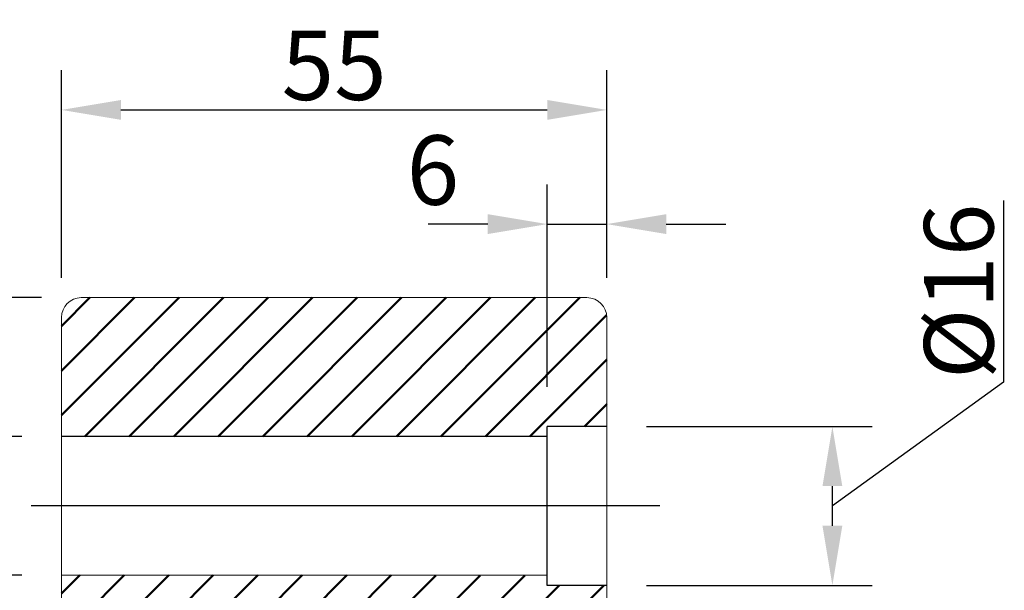
# Model space of a CAD drawing. Units: millimetres. Extents: x -153 to 601, y 48 to 534.
# Drawn here: x 295 to 395, y 426 to 483 of the extents above; entities that cross this region are included whole.
import ezdxf
from ezdxf.lldxf.tags import DXFTag

# ---------------------------------------------------------------- set-up
doc = ezdxf.new("R2010")
doc.units = ezdxf.units.MM
doc.layers.add('CENTRL-LMEK0', color=2, linetype='CENTRUML0')
doc.layers.add('SEKTIO-LMEK0', color=2, linetype='Continuous')
doc.layers.add('Kontur', color=7, linetype='Continuous', lineweight=50)
tags = doc.linetypes.add('CENTRUML0', pattern=[5.5, 3, -1, 0.5, -1]).pattern_tags.tags
tags[10:11] = [DXFTag(74, 4), DXFTag(75, 0), DXFTag(340, '0'), DXFTag(46, 1.0), DXFTag(50, 0.0), DXFTag(44, 0.0), DXFTag(45, 0.0)]
tags[8:9] = [DXFTag(74, 4), DXFTag(75, 0), DXFTag(340, '0'), DXFTag(46, 1.0), DXFTag(50, 0.0), DXFTag(44, 0.0), DXFTag(45, 0.0)]
tags[6:7] = [DXFTag(74, 4), DXFTag(75, 0), DXFTag(340, '0'), DXFTag(46, 1.0), DXFTag(50, 0.0), DXFTag(44, 0.0), DXFTag(45, 0.0)]
tags[4:5] = [DXFTag(74, 4), DXFTag(75, 0), DXFTag(340, '0'), DXFTag(46, 1.0), DXFTag(50, 0.0), DXFTag(44, 0.0), DXFTag(45, 0.0)]
doc.dimstyles.new('ISO1', dxfattribs={"dimscale": 2, "dimtxt": 3.5, "dimasz": 3, "dimexe": 2, "dimexo": 2, "dimgap": 0.5, "dimtad": 1, "dimdec": 1, "dimdsep": 46, "dimtxsty": 'Standard', "dimcen": -1, "dimclrd": 2, "dimclre": 1, "dimclrt": 3, "dimadec": 0, "dimazin": 0, "dimtfac": 1, "dimtdec": 1, "dimtmove": 2, "dimatfit": 3, "dimfxl": 1, "dimtvp": 1, "dimtolj": 1, "dimarcsym": 0})

# ---------------------------------------------------------------- blocks, each defined once
blk = doc.blocks.new('*D88')
at = {"layer": 'Defpoints', "color": 0}
for p in [(299.4964240949027, 441.0374125850178), (289.4617426011105, 427.0739662288852), (299.4964240949027, 427.0739662288852)]:
    blk.add_point(p, dxfattribs=at)
at = {"layer": 'SEKTIO-LMEK0', "color": 2, "lineweight": -2}
for p, q in [((289.4617426011105, 447.0374125850178), (289.4617426011105, 453.0374125850178)), ((289.4617426011105, 441.0374125850178), (289.4617426011105, 427.0739662288852)), ((259.4964240949027, 428.0959998784098), (289.4617426011105, 434.0556894069515)), ((259.4964240949027, 409.7626665450765), (259.4964240949027, 428.0959998784098)), ((289.4617426011105, 421.0739662288852), (289.4617426011105, 415.0739662288852))]:
    blk.add_line(p, q, dxfattribs=at)
at = {"layer": 'SEKTIO-LMEK0', "color": 1, "lineweight": -2}
for p, q in [((295.4964240949027, 441.0374125850178), (285.4617426011105, 441.0374125850178)), ((295.4964240949027, 427.0739662288852), (285.4617426011105, 427.0739662288852))]:
    blk.add_line(p, q, dxfattribs=at)
at = {"layer": 'SEKTIO-LMEK0', "color": 2}
for points in [[(288.4617426011105, 447.0374125850178), (290.4617426011105, 447.0374125850178), (289.4617426011105, 441.0374125850178)], [(290.4617426011105, 421.0739662288852), (288.4617426011105, 421.0739662288852), (289.4617426011105, 427.0739662288852)]]:
    blk.add_solid(points, dxfattribs=at)
at = {"layer": 'SEKTIO-LMEK0', "color": 3, "insert": (254.9964240949027, 418.9293332117431), "char_height": 7, "attachment_point": 5, "rotation": 90}
blk.add_mtext('\\A1;%%c14', dxfattribs=at)
blk = doc.blocks.new('*D89')
at = {"layer": 'Defpoints', "color": 0}
for p in [(354.4964319627157, 442.0374125850176), (377.2498655450599, 442.0374125850176), (354.4964319627157, 426.0374125850176)]:
    blk.add_point(p, dxfattribs=at)
at = {"layer": 'SEKTIO-LMEK0', "color": 2, "lineweight": -2}
for p, q in [((394.4964319627157, 464.843799564742), (394.4964319627157, 446.5104662314086)), ((394.4964319627157, 446.5104662314086), (377.2498655450599, 434.0374125850176)), ((377.2498655450599, 432.0374125850176), (377.2498655450599, 436.0374125850176))]:
    blk.add_line(p, q, dxfattribs=at)
at = {"layer": 'SEKTIO-LMEK0', "color": 1, "lineweight": -2}
for p, q in [((358.4964319627157, 442.0374125850176), (381.2498655450599, 442.0374125850176)), ((358.4964319627157, 426.0374125850176), (381.2498655450599, 426.0374125850176))]:
    blk.add_line(p, q, dxfattribs=at)
at = {"layer": 'SEKTIO-LMEK0', "color": 2}
for points in [[(378.2498655450599, 436.0374125850176), (376.2498655450599, 436.0374125850176), (377.2498655450599, 442.0374125850176)], [(376.2498655450599, 432.0374125850176), (378.2498655450599, 432.0374125850176), (377.2498655450599, 426.0374125850176)]]:
    blk.add_solid(points, dxfattribs=at)
at = {"layer": 'SEKTIO-LMEK0', "color": 3, "insert": (389.9964319627157, 455.6771328980753), "char_height": 7, "attachment_point": 5, "rotation": 90}
blk.add_mtext('\\A1;%%c16', dxfattribs=at)
blk = doc.blocks.new('*D90')
at = {"layer": 'Defpoints', "color": 0}
for p in [(277.2088022125085, 455.0374125850175), (301.4964271023709, 455.0374125850175), (296.4321195067912, 434.0374125850176)]:
    blk.add_point(p, dxfattribs=at)
at = {"layer": 'SEKTIO-LMEK0', "color": 1, "lineweight": -2}
for p, q in [((297.4964271023709, 455.0374125850175), (273.2088022125085, 455.0374125850175)), ((292.4321195067912, 434.0374125850176), (273.2088022125085, 434.0374125850176))]:
    blk.add_line(p, q, dxfattribs=at)
at = {"layer": 'SEKTIO-LMEK0', "color": 2, "lineweight": -2}
blk.add_line((277.2088022125085, 440.0374125850176), (277.2088022125085, 449.0374125850175), dxfattribs=at)
at = {"layer": 'SEKTIO-LMEK0', "color": 2}
for points in [[(278.2088022125085, 449.0374125850175), (276.2088022125085, 449.0374125850175), (277.2088022125085, 455.0374125850175)], [(276.2088022125085, 440.0374125850176), (278.2088022125085, 440.0374125850176), (277.2088022125085, 434.0374125850176)]]:
    blk.add_solid(points, dxfattribs=at)
at = {"layer": 'SEKTIO-LMEK0', "color": 3, "insert": (272.7088022125085, 444.5374125850176), "char_height": 7, "attachment_point": 5, "rotation": 90}
blk.add_mtext('\\A1;21', dxfattribs=at)
blk = doc.blocks.new('*D91')
at = {"layer": 'Defpoints', "color": 0}
for p in [(296.4321195067912, 434.0374125850176), (277.2088022125085, 352.0374124658082), (301.4964271023708, 352.0374124658082)]:
    blk.add_point(p, dxfattribs=at)
at = {"layer": 'SEKTIO-LMEK0', "color": 1, "lineweight": -2}
for p, q in [((292.4321195067912, 434.0374125850176), (273.2088022125085, 434.0374125850176)), ((297.4964271023708, 352.0374124658082), (273.2088022125085, 352.0374124658082))]:
    blk.add_line(p, q, dxfattribs=at)
at = {"layer": 'SEKTIO-LMEK0', "color": 2, "lineweight": -2}
blk.add_line((277.2088022125085, 428.0374125850176), (277.2088022125085, 358.0374124658082), dxfattribs=at)
at = {"layer": 'SEKTIO-LMEK0', "color": 2}
for points in [[(278.2088022125085, 428.0374125850176), (276.2088022125085, 428.0374125850176), (277.2088022125085, 434.0374125850176)], [(276.2088022125085, 358.0374124658082), (278.2088022125085, 358.0374124658082), (277.2088022125085, 352.0374124658082)]]:
    blk.add_solid(points, dxfattribs=at)
at = {"layer": 'SEKTIO-LMEK0', "color": 3, "insert": (272.7088022125085, 393.0374125254129), "char_height": 7, "attachment_point": 5, "rotation": 90}
blk.add_mtext('\\A1;82', dxfattribs=at)
blk = doc.blocks.new('*D92')
at = {"layer": 'Defpoints', "color": 0}
for p in [(354.4964302018125, 462.4523946106514), (354.4964302018125, 453.0374125850175), (348.4964319627157, 442.0374125850176)]:
    blk.add_point(p, dxfattribs=at)
at = {"layer": 'SEKTIO-LMEK0', "color": 1, "lineweight": -2}
for p, q in [((348.4964319627157, 446.0374125850176), (348.4964319627157, 466.4523946106514)), ((354.4964302018125, 457.0374125850175), (354.4964302018125, 466.4523946106514))]:
    blk.add_line(p, q, dxfattribs=at)
at = {"layer": 'SEKTIO-LMEK0', "color": 2, "lineweight": -2}
for p, q in [((342.4964319627157, 462.4523946106514), (336.4964319627157, 462.4523946106514)), ((348.4964319627157, 462.4523946106514), (354.4964302018125, 462.4523946106514)), ((360.4964302018125, 462.4523946106514), (366.4964302018125, 462.4523946106514))]:
    blk.add_line(p, q, dxfattribs=at)
at = {"layer": 'SEKTIO-LMEK0', "color": 2}
for points in [[(342.4964319627157, 461.4523946106514), (342.4964319627157, 463.4523946106514), (348.4964319627157, 462.4523946106514)], [(360.4964302018125, 463.4523946106514), (360.4964302018125, 461.4523946106514), (354.4964302018125, 462.4523946106514)]]:
    blk.add_solid(points, dxfattribs=at)
at = {"layer": 'SEKTIO-LMEK0', "color": 3, "insert": (336.9617933245458, 467.9006193547279), "char_height": 7, "attachment_point": 5}
blk.add_mtext('\\A1;6', dxfattribs=at)
blk = doc.blocks.new('*D93')
at = {"layer": 'Defpoints', "color": 0}
for p in [(354.4964302018125, 473.9644684888053), (299.496423049255, 453.037412257192), (354.4964302018125, 453.0374125850175)]:
    blk.add_point(p, dxfattribs=at)
at = {"layer": 'SEKTIO-LMEK0', "color": 1, "lineweight": -2}
for p, q in [((299.496423049255, 457.037412257192), (299.496423049255, 477.9644684888053)), ((354.4964302018125, 457.0374125850175), (354.4964302018125, 477.9644684888053))]:
    blk.add_line(p, q, dxfattribs=at)
at = {"layer": 'SEKTIO-LMEK0', "color": 2, "lineweight": -2}
blk.add_line((305.496423049255, 473.9644684888053), (348.4964302018125, 473.9644684888053), dxfattribs=at)
at = {"layer": 'SEKTIO-LMEK0', "color": 2}
for points in [[(305.496423049255, 474.9644684888053), (305.496423049255, 472.9644684888053), (299.496423049255, 473.9644684888053)], [(348.4964302018125, 472.9644684888053), (348.4964302018125, 474.9644684888053), (354.4964302018125, 473.9644684888053)]]:
    blk.add_solid(points, dxfattribs=at)
at = {"layer": 'SEKTIO-LMEK0', "color": 3, "insert": (326.9964266255338, 478.4644684888053), "char_height": 7, "attachment_point": 5}
blk.add_mtext('\\A1;55', dxfattribs=at)

msp = doc.modelspace()

# ---------------------------------------------------------------- hatches: boundary and pattern name
at = {"layer": 'Kontur'}
h = msp.add_hatch(dxfattribs=at)
h.set_pattern_fill('ANSI31', color=2, style=0)
h.set_pattern_definition([(45, (0, 0), (-2.245064030267288, 2.245064030267288), [])])
h.paths.add_polyline_path([(331.4964282944637, 371.0374118548607), (331.4964282944637, 408.3263006781017), (338.996428592487, 419.0374104094481), (347.3852095321575, 419.0374104094481), (347.4125695660862, 419.0569588703119, 0.07926546073194662), (347.5697470143547, 419.2120836836446), (349.7456444626042, 422.1739801638997, -0.9662505427900124), (350.4058552220306, 421.7230168890936), (349.1128227409848, 419.2010138380017, 0.2141675735110301), (349.1043420025565, 419.0374104094481), (352.4964261435847, 419.0374104094481, 0.1132754258775059), (353.3684843255352, 419.2375487645722, -0.02551721947140441), (353.3735704853972, 419.4875092965366, -0.2076516478248017), (353.7869584992364, 420.3398687553382, -0.06475658893291952), (354.4894886080422, 420.870936626474, 0.02083623708773615), (354.4964302018125, 421.0374107439251), (354.4964307887802, 426.0374125850176), (348.4964319627157, 426.0374125850176), (348.4964319627157, 427.0374125850176), (299.4964233978043, 427.0739662294052), (299.4964230492551, 355.5396611278354), (299.4964268937553, 355.5374122954287), (299.4964264665886, 354.0374119325175, 0.414212934575195), (301.4964279629815, 352.0374123124323), (303.1570866296967, 352.037412339273), (308.7961197596003, 352.037412339273), (311.1506044523639, 352.037412339273), (311.1517626684008, 352.0374123252136), (311.2987445792032, 352.0374123252136), (312.5161832148523, 352.0374123252136), (314.0275856138987, 352.0374123252136), (314.2964280567912, 352.037412339273), (315.0464281797258, 352.037412339273), (317.8351622386497, 352.0374123392731), (319.0464279040543, 352.037412339273), (322.5464282180218, 352.0374122970946), (327.6421478277672, 352.0374124658083, -0.5690991919758349), (328.5018961710835, 352.0374124658083), (329.4964214276756, 352.0374124658083, 0.4142117149774172), (331.4964282944637, 354.0374095314147), (331.4964282944637, 367.0374111992096), (329.496426103993, 368.0374095004772), (329.496426103993, 370.0374098283028)])
h.paths.add_polyline_path([(354.4964307887802, 442.0374125850176), (354.4964302018125, 453.0374125850176, 0.41421356237311), (352.4964302018125, 455.0374125850175), (301.4964271021494, 455.0374125850176, 0.4142099172203139), (299.4964230492551, 453.0374122624315), (299.4964233978043, 441.0374125850177), (348.4964319627157, 441.0374125850176), (348.4964319627157, 442.0374125850176)])

# ---------------------------------------------------------------- linework, layer by layer
at = {"color": 7, "linetype": 'Continuous', "lineweight": 15}
for p, q in [((352.4964302018125, 455.0374125850175), (301.4964271023709, 455.0374125850175)), ((299.4964230492551, 453.037412257192), (299.4964230492551, 354.0374090683435)), ((354.4964302018125, 421.0374107372735), (354.4964302018125, 453.0374125850175))]:
    msp.add_line(p, q, dxfattribs=at)
at = {"color": 7, "linetype": 'Continuous'}
for p, q in [((348.4964319627157, 426.0374125850176), (348.4964319627157, 442.0374125850176)), ((354.4964319627157, 442.0374125850176), (348.4964319627157, 442.0374125850176)), ((348.4964319627157, 441.0374125850176), (299.4964240949027, 441.0374125850178)), ((348.4964319627157, 427.0374125850176), (299.4964240949027, 427.0739662288852)), ((354.4964319627157, 426.0374125850176), (348.4964319627157, 426.0374125850176))]:
    msp.add_line(p, q, dxfattribs=at)
at = {"color": 7, "linetype": 'Continuous', "lineweight": 15}
for centre, radius, start, end in [((301.4964376824207, 453.0373979518287), 2.000014633216852, 90.00030309388522, 179.9995901845255), ((352.4964302018125, 453.0374125850175), 1.999999999999999, 0, 90)]:
    msp.add_arc(centre, radius, start, end, dxfattribs=at)
at = {"layer": 'CENTRL-LMEK0', "color": 0, "linetype": 'CENTRUML0'}
msp.add_line((359.8355968471965, 434.0374125850176), (296.4321195067912, 434.0374125850176), dxfattribs=at)

# ---------------------------------------------------------------- dimensions: what is measured, and where the dimension line sits
at = {"layer": 'SEKTIO-LMEK0'}
dim = msp.add_linear_dim(base=(354.4964302018125, 473.9644684888053), p1=(299.496423049255, 453.037412257192), p2=(354.4964302018125, 453.0374125850175), dimstyle='ISO1', dxfattribs=at)
dim.commit()
dim.dimension.update_dxf_attribs({"geometry": '*D93', "text_midpoint": (326.9964266255338, 478.4644684888053)})
dim = msp.add_linear_dim(base=(354.4964302018125, 462.4523946106514), p1=(348.4964319627157, 442.0374125850176), p2=(354.4964302018125, 453.0374125850175), dimstyle='ISO1', dxfattribs=at)
dim.commit()
dim.dimension.update_dxf_attribs({"geometry": '*D92', "text_midpoint": (336.9617933245458, 467.9006193547279), "dimtype": 160})
for base, p1, p2, picture, middle in [((377.2498655450599, 442.0374125850176), (354.4964319627157, 426.0374125850176), (354.4964319627157, 442.0374125850176), '*D89', (394.4964319627157, 447.5104662314086)), ((289.4617426011105, 427.0739662288852), (299.4964240949027, 441.0374125850178), (299.4964240949027, 427.0739662288852), '*D88', (259.4964240949027, 427.0959998784098))]:
    dim = msp.add_linear_dim(base=base, p1=p1, p2=p2, angle=90, text='%%c<>', dimstyle='ISO1', override={"dimtmove": 1}, dxfattribs=at)
    dim.commit()
    dim.dimension.update_dxf_attribs({"geometry": picture, "text_midpoint": middle, "dimtype": 160})
for base, p2, picture, middle in [((277.2088022125085, 455.0374125850175), (301.4964271023709, 455.0374125850175), '*D90', (272.7088022125085, 444.5374125850176)), ((277.2088022125085, 352.0374124658082), (301.4964271023708, 352.0374124658082), '*D91', (272.7088022125085, 393.0374125254129))]:
    dim = msp.add_linear_dim(base=base, p1=(296.4321195067912, 434.0374125850176), p2=p2, angle=90, dimstyle='ISO1', dxfattribs=at)
    dim.commit()
    dim.dimension.update_dxf_attribs({"geometry": picture, "text_midpoint": middle})

doc.saveas('drawing.dxf')
